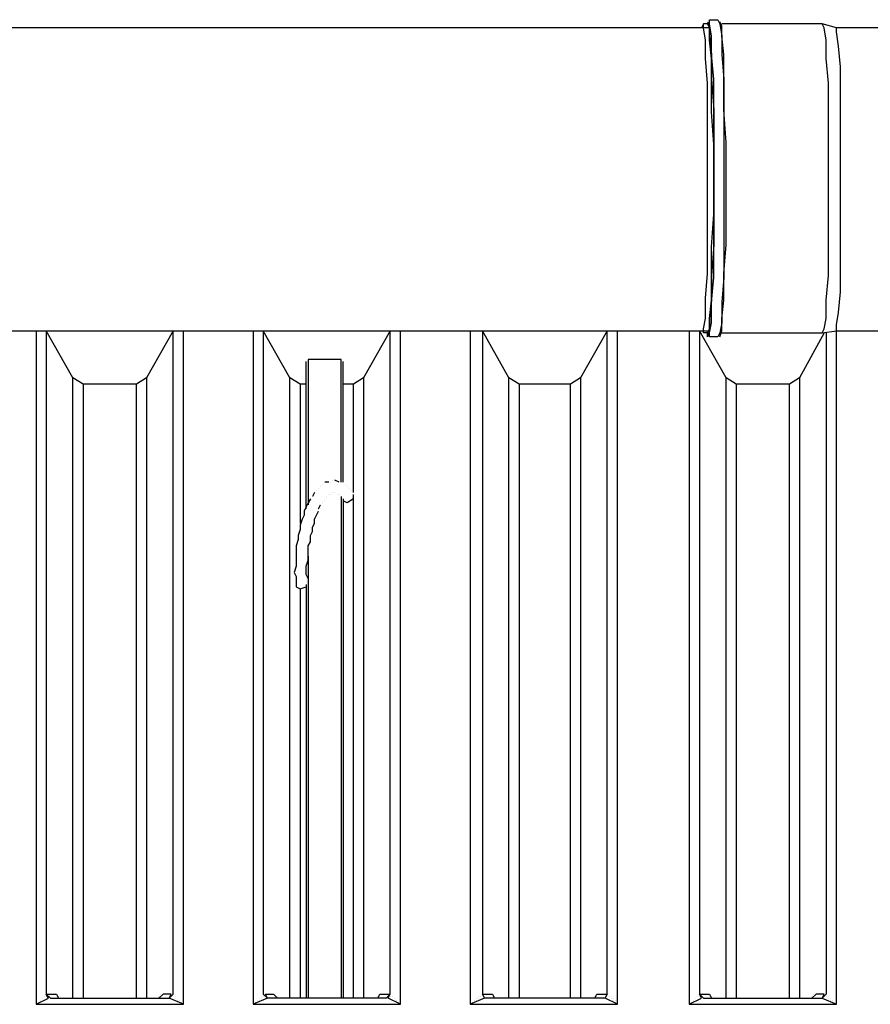
# Model space of a CAD drawing. Units: millimetres. Extents: x 27850 to 42373, y 8627 to 18736.
# Drawn here: x 36607 to 38014, y 11659 to 13288 of the extents above; entities that cross this region are included whole.
import ezdxf

# ---------------------------------------------------------------- set-up
doc = ezdxf.new("R2010")
doc.units = ezdxf.units.MM
doc.layers.add('PDF15_Geometry', color=7, linetype='Continuous')

msp = doc.modelspace()

# ---------------------------------------------------------------- linework, layer by layer
at = {"layer": 'PDF15_Geometry', "lineweight": 25}
for points in [[(37714.4, 12773.3), (37714.4, 11658.7), (37958.3, 11658.7), (37958.3, 12773.3), (37958.3, 12783.4), (37961.7, 12803.8), (37965.1, 12837.6), (37965.1, 12881.7), (37965.1, 12935.9), (37965.1, 12993.5), (37965.1, 13054.5), (37965.1, 13112.1), (37965.1, 13166.3), (37965.1, 13210.3), (37961.7, 13244.2), (37958.3, 13267.9), (37958.3, 13274.7), (37934.6, 13281.5)], [(37744.9, 12769.9), (37738.1, 12769.9), (37738.1, 12776.7), (37741.5, 12793.6), (37741.5, 12827.5), (37744.9, 12868.1), (37744.9, 12915.6), (37744.9, 12969.8), (37744.9, 13027.4), (37744.9, 13081.6), (37744.9, 13135.8), (37744.9, 13183.2), (37741.5, 13223.9), (37741.5, 13254.4), (37738.1, 13274.7), (37738.1, 13281.5), (37734.7, 13274.7)], [(37744.9, 13284.8), (37748.3, 13278.1), (37748.3, 13261.1), (37751.6, 13230.6), (37751.6, 13190), (37755, 13139.2), (37755, 13085), (37755, 13027.4), (37755, 12969.8), (37755, 12915.6), (37751.6, 12864.8), (37751.6, 12824.1), (37748.3, 12793.6), (37748.3, 12773.3), (37744.9, 12763.1), (37744.9, 12769.9), (37748.3, 12776.7), (37748.3, 12793.6), (37751.6, 12824.1), (37751.6, 12864.8), (37751.6, 12912.2), (37755, 12966.4), (37755, 13024), (37755, 13081.6), (37751.6, 13135.8), (37751.6, 13183.2), (37751.6, 13223.9), (37748.3, 13254.4), (37748.3, 13274.7), (37744.9, 13281.5), (37738.1, 13281.5)], [(37744.9, 13284.8), (37744.9, 13284.8)], [(37748.3, 13288.2), (37748.3, 13288.2)], [(37765.2, 12763.1), (37768.6, 12773.3), (37768.6, 12793.6), (37772, 12824.1), (37772, 12868.1), (37775.4, 12915.6), (37775.4, 12969.8), (37775.4, 13027.4), (37775.4, 13085), (37772, 13139.2), (37772, 13190), (37772, 13230.6), (37768.6, 13261.1), (37768.6, 13278.1), (37765.2, 13284.8)], [(37768.6, 12769.9), (37934.6, 12769.9), (37938, 12776.7), (37941.4, 12793.6), (37941.4, 12824.1), (37944.8, 12864.8), (37944.8, 12912.2), (37944.8, 12966.4), (37944.8, 13024), (37944.8, 13081.6), (37944.8, 13135.8), (37944.8, 13183.2), (37941.4, 13223.9), (37941.4, 13254.4), (37938, 13274.7), (37934.6, 13281.5), (37768.6, 13281.5)], [(37748.3, 13274.7), (35298.8, 13274.7)], [(40387.4, 13274.7), (37958.3, 13274.7)], [(35298.8, 12773.3), (37748.3, 12773.3)], [(36633.6, 12773.3), (36633.6, 11658.7), (36877.6, 11658.7), (36877.6, 12773.3)], [(36694.6, 11668.8), (36694.6, 12695.4), (36650.6, 12773.3), (36650.6, 11675.6), (36657.4, 11668.8), (36853.9, 11668.8), (36857.2, 11675.6), (36843.7, 11675.6), (36836.9, 11668.8)], [(36650.6, 12773.3), (36650.6, 12773.3)], [(36877.6, 11658.7), (36853.9, 11668.8), (36860.6, 11675.6), (36860.6, 12773.3), (36816.6, 12695.4), (36816.6, 11668.8)], [(36860.6, 12773.3), (36860.6, 12773.3)], [(37053.7, 11668.8), (37053.7, 12695.4), (37009.7, 12773.3), (37009.7, 11675.6), (37016.5, 11668.8), (36992.8, 11658.7)], [(36992.8, 12773.3), (36992.8, 11658.7), (37236.7, 11658.7), (37236.7, 12773.3)], [(37009.7, 12773.3), (37009.7, 12773.3)], [(37199.4, 11668.8), (37202.8, 11675.6), (37219.7, 11675.6), (37219.7, 12773.3), (37175.7, 12695.4), (37175.7, 11668.8)], [(37219.7, 12773.3), (37219.7, 12773.3)], [(37416.2, 11668.8), (37416.2, 12695.4), (37372.2, 12773.3), (37372.2, 11675.6), (37375.6, 11668.8), (37351.9, 11658.7)], [(37351.9, 12773.3), (37351.9, 11658.7), (37595.8, 11658.7), (37595.8, 12773.3)], [(37372.2, 12773.3), (37372.2, 12773.3)], [(37558.5, 11668.8), (37561.9, 11675.6), (37578.9, 11675.6), (37578.9, 12773.3), (37534.8, 12695.4), (37534.8, 11668.8)], [(37578.9, 12773.3), (37578.9, 12773.3)], [(37775.4, 11668.8), (37775.4, 12695.4), (37731.3, 12773.3), (37731.3, 11675.6), (37738.1, 11668.8), (37934.6, 11668.8), (37958.3, 11658.7)], [(37731.3, 12773.3), (37731.3, 12773.3)], [(37734.7, 12773.3), (37734.7, 12773.3)], [(37938, 12769.9), (37897.3, 12695.4), (37897.3, 11668.8)], [(37941.4, 12769.9), (37941.4, 11675.6), (37934.6, 11668.8), (37938, 11675.6), (37924.4, 11675.6), (37917.6, 11668.8)], [(37934.6, 12769.9), (37958.3, 12773.3), (40387.4, 12773.3)], [(37080.8, 12478.5), (37080.8, 12722.5)], [(37138.4, 12522.6), (37138.4, 12725.8), (37084.2, 12725.8), (37084.2, 12485.3)], [(37084.2, 12725.8), (37084.2, 12725.8)], [(37141.8, 12522.6), (37141.8, 12722.5)], [(37141.8, 12722.5), (37141.8, 12722.5)], [(36711.6, 12685.2), (36694.6, 12695.4)], [(36816.6, 12695.4), (36799.7, 12685.2)], [(37070.7, 12685.2), (37053.7, 12695.4)], [(37175.7, 12695.4), (37158.8, 12685.2)], [(37433.2, 12685.2), (37416.2, 12695.4)], [(37534.8, 12695.4), (37517.9, 12685.2)], [(37792.3, 12685.2), (37775.4, 12695.4)], [(37897.3, 12695.4), (37880.4, 12685.2)], [(36799.7, 11668.8), (36799.7, 12685.2), (36711.6, 12685.2), (36711.6, 11668.8)], [(37080.8, 12685.2), (37070.7, 12685.2), (37070.7, 12454.8)], [(37158.8, 12505.6), (37158.8, 12685.2), (37141.8, 12685.2)], [(37517.9, 11668.8), (37517.9, 12685.2), (37433.2, 12685.2), (37433.2, 11668.8)], [(37880.4, 11668.8), (37880.4, 12685.2), (37792.3, 12685.2), (37792.3, 11668.8)], [(37104.6, 12515.8), (37104.6, 12515.8)], [(37107.9, 12519.2), (37107.9, 12519.2)], [(37118.1, 12522.6), (37111.3, 12522.6)], [(37111.3, 12522.6), (37111.3, 12522.6)], [(37121.5, 12522.6), (37121.5, 12522.6)], [(37124.9, 12526), (37124.9, 12526)], [(37135.1, 12522.6), (37128.3, 12526)], [(37128.3, 12526), (37128.3, 12526)], [(37138.4, 12522.6), (37138.4, 12522.6)], [(37141.8, 12522.6), (37141.8, 12522.6)], [(37145.2, 12519.2), (37145.2, 12519.2)], [(37148.6, 12515.8), (37148.6, 12515.8)], [(37094.4, 12505.6), (37091, 12498.9)], [(37091, 12498.9), (37091, 12498.9)], [(37097.8, 12509), (37097.8, 12509)], [(37101.2, 12512.4), (37101.2, 12512.4)], [(37114.7, 12498.9), (37114.7, 12498.9)], [(37118.1, 12502.3), (37118.1, 12502.3)], [(37121.5, 12502.3), (37121.5, 12502.3)], [(37121.5, 12502.3), (37121.5, 12502.3)], [(37124.9, 12505.6), (37124.9, 12505.6)], [(37124.9, 12505.6), (37124.9, 12505.6)], [(37128.3, 12505.6), (37128.3, 12505.6)], [(37128.3, 12505.6), (37128.3, 12505.6)], [(37131.7, 12502.3), (37131.7, 12502.3)], [(37131.7, 12502.3), (37131.7, 12502.3)], [(37135.1, 12502.3), (37135.1, 12502.3)], [(37138.4, 12498.9), (37138.4, 11668.8)], [(37138.4, 12498.9), (37138.4, 12498.9)], [(37138.4, 12498.9), (37138.4, 12498.9)], [(37138.4, 12498.9), (37138.4, 12498.9)], [(37138.4, 12498.9), (37138.4, 12498.9)], [(37138.4, 12498.9), (37138.4, 12498.9)], [(37138.4, 12498.9), (37138.4, 12498.9)], [(37138.4, 12498.9), (37138.4, 12498.9)], [(37138.4, 12498.9), (37138.4, 12498.9)], [(37138.4, 12498.9), (37138.4, 12498.9)], [(37152, 12512.4), (37152, 12512.4)], [(37155.4, 12509), (37155.4, 12509)], [(37158.8, 12505.6), (37158.8, 12505.6)], [(37158.8, 11668.8), (37158.8, 12495.5), (37158.8, 12502.3)], [(37158.8, 12502.3), (37158.8, 12502.3)], [(37158.8, 12502.3), (37158.8, 12502.3)], [(37087.6, 12495.5), (37084.2, 12488.7), (37080.8, 12481.9), (37077.5, 12475.1), (37077.5, 12468.4), (37074.1, 12461.6), (37070.7, 12451.4), (37070.7, 12444.7), (37067.3, 12434.5), (37067.3, 12427.7), (37063.9, 12417.6), (37063.9, 12410.8), (37063.9, 12400.6), (37063.9, 12393.8), (37063.9, 12383.7), (37060.5, 12373.5), (37063.9, 12366.7), (37063.9, 12356.6), (37063.9, 12349.8), (37070.7, 12346.4), (37070.7, 11668.8)], [(37101.2, 12478.5), (37104.6, 12485.3)], [(37104.6, 12485.3), (37104.6, 12485.3)], [(37107.9, 12488.7), (37107.9, 12488.7)], [(37111.3, 12492.1), (37111.3, 12492.1)], [(37114.7, 12495.5), (37114.7, 12495.5)], [(37138.4, 12495.5), (37138.4, 12495.5)], [(37138.4, 12495.5), (37138.4, 12495.5)], [(37138.4, 12495.5), (37138.4, 12495.5)], [(37138.4, 12495.5), (37138.4, 12495.5)], [(37138.4, 12495.5), (37138.4, 12495.5)], [(37138.4, 12495.5), (37138.4, 12495.5)], [(37138.4, 12495.5), (37138.4, 12495.5)], [(37141.8, 12495.5), (37141.8, 11668.8)], [(37141.8, 12495.5), (37141.8, 12495.5)], [(37141.8, 12495.5), (37141.8, 12495.5)], [(37141.8, 12495.5), (37141.8, 12495.5)], [(37141.8, 12495.5), (37141.8, 12495.5)], [(37158.8, 12495.5), (37148.6, 12488.7), (37141.8, 12492.1)], [(37084.2, 12400.6), (37084.2, 12410.8), (37084.2, 12417.6), (37087.6, 12424.3), (37087.6, 12434.5), (37091, 12441.3), (37091, 12448), (37094.4, 12454.8), (37094.4, 12461.6), (37097.8, 12468.4), (37101.2, 12475.1)], [(37101.2, 12475.1), (37101.2, 12475.1)], [(37084.2, 12363.3), (37080.8, 12370.1), (37080.8, 12376.9), (37080.8, 12383.7), (37084.2, 12393.8), (37084.2, 12400.6), (37084.2, 11668.8)], [(37080.8, 12363.3), (37080.8, 12363.3)], [(37080.8, 12360), (37080.8, 12360)], [(37080.8, 12360), (37080.8, 12360)], [(37080.8, 12356.6), (37080.8, 12356.6)], [(37080.8, 12356.6), (37080.8, 12356.6)], [(37080.8, 12353.2), (37080.8, 11668.8)], [(37080.8, 12353.2), (37080.8, 12353.2)], [(37080.8, 12353.2), (37080.8, 12353.2)], [(37084.2, 12360), (37084.2, 12360)], [(37070.7, 12346.4), (37080.8, 12349.8)], [(36633.6, 11658.7), (36654, 11668.8), (36650.6, 11675.6), (36667.5, 11675.6), (36670.9, 11668.8)], [(36643.8, 11668.8), (36643.8, 11668.8)], [(36643.8, 11668.8), (36643.8, 11668.8)], [(36643.8, 11668.8), (36643.8, 11668.8)], [(36643.8, 11668.8), (36643.8, 11668.8)], [(36643.8, 11668.8), (36643.8, 11668.8)], [(36647.2, 11672.2), (36647.2, 11672.2)], [(36647.2, 11672.2), (36647.2, 11672.2)], [(36647.2, 11672.2), (36647.2, 11672.2)], [(36647.2, 11672.2), (36647.2, 11672.2)], [(36647.2, 11672.2), (36647.2, 11672.2)], [(36650.6, 11675.6), (36650.6, 11675.6)], [(36650.6, 11672.2), (36650.6, 11672.2)], [(36650.6, 11672.2), (36650.6, 11672.2)], [(36657.4, 11668.8), (36657.4, 11668.8)], [(36667.5, 11675.6), (36667.5, 11675.6)], [(36667.5, 11675.6), (36667.5, 11675.6)], [(36667.5, 11672.2), (36667.5, 11672.2)], [(36670.9, 11672.2), (36670.9, 11672.2)], [(36670.9, 11672.2), (36670.9, 11672.2)], [(36670.9, 11672.2), (36670.9, 11672.2)], [(36670.9, 11672.2), (36670.9, 11672.2)], [(36670.9, 11672.2), (36670.9, 11672.2)], [(36670.9, 11672.2), (36670.9, 11672.2)], [(36674.3, 11672.2), (36674.3, 11672.2)], [(36674.3, 11672.2), (36674.3, 11672.2)], [(36674.3, 11668.8), (36674.3, 11668.8)], [(36674.3, 11668.8), (36674.3, 11668.8)], [(36674.3, 11668.8), (36674.3, 11668.8)], [(36836.9, 11672.2), (36836.9, 11672.2)], [(36836.9, 11672.2), (36836.9, 11672.2)], [(36836.9, 11668.8), (36836.9, 11668.8)], [(36836.9, 11668.8), (36836.9, 11668.8)], [(36836.9, 11668.8), (36836.9, 11668.8)], [(36836.9, 11668.8), (36836.9, 11668.8)], [(36836.9, 11668.8), (36836.9, 11668.8)], [(36836.9, 11668.8), (36836.9, 11668.8)], [(36836.9, 11668.8), (36836.9, 11668.8)], [(36840.3, 11675.6), (36840.3, 11675.6)], [(36840.3, 11672.2), (36840.3, 11672.2)], [(36840.3, 11672.2), (36840.3, 11672.2)], [(36840.3, 11672.2), (36840.3, 11672.2)], [(36840.3, 11672.2), (36840.3, 11672.2)], [(36853.9, 11668.8), (36853.9, 11668.8)], [(36857.2, 11675.6), (36857.2, 11675.6)], [(36860.6, 11675.6), (36860.6, 11675.6)], [(36860.6, 11672.2), (36860.6, 11672.2)], [(36860.6, 11672.2), (36860.6, 11672.2)], [(36860.6, 11672.2), (36860.6, 11672.2)], [(36860.6, 11672.2), (36860.6, 11672.2)], [(36864, 11672.2), (36864, 11672.2)], [(36864, 11672.2), (36864, 11672.2)], [(36864, 11672.2), (36864, 11672.2)], [(36864, 11668.8), (36864, 11668.8)], [(36867.4, 11668.8), (36867.4, 11668.8)], [(36867.4, 11668.8), (36867.4, 11668.8)], [(36867.4, 11668.8), (36867.4, 11668.8)], [(36867.4, 11668.8), (36867.4, 11668.8)], [(37002.9, 11668.8), (37002.9, 11668.8)], [(37002.9, 11668.8), (37002.9, 11668.8)], [(37002.9, 11668.8), (37002.9, 11668.8)], [(37002.9, 11668.8), (37002.9, 11668.8)], [(37006.3, 11672.2), (37006.3, 11672.2)], [(37006.3, 11672.2), (37006.3, 11672.2)], [(37006.3, 11672.2), (37006.3, 11672.2)], [(37006.3, 11668.8), (37006.3, 11668.8)], [(37009.7, 11675.6), (37009.7, 11675.6)], [(37009.7, 11672.2), (37009.7, 11672.2)], [(37009.7, 11672.2), (37009.7, 11672.2)], [(37009.7, 11672.2), (37009.7, 11672.2)], [(37009.7, 11672.2), (37009.7, 11672.2)], [(37236.7, 11658.7), (37216.4, 11668.8), (37219.7, 11675.6), (37213, 11668.8), (37016.5, 11668.8), (37013.1, 11675.6), (37026.6, 11675.6), (37033.4, 11668.8)], [(37016.5, 11668.8), (37016.5, 11668.8)], [(37026.6, 11675.6), (37026.6, 11675.6)], [(37030, 11675.6), (37030, 11675.6)], [(37030, 11672.2), (37030, 11672.2)], [(37030, 11672.2), (37030, 11672.2)], [(37030, 11672.2), (37030, 11672.2)], [(37030, 11672.2), (37030, 11672.2)], [(37030, 11672.2), (37030, 11672.2)], [(37033.4, 11672.2), (37033.4, 11672.2)], [(37033.4, 11672.2), (37033.4, 11672.2)], [(37033.4, 11672.2), (37033.4, 11672.2)], [(37033.4, 11672.2), (37033.4, 11672.2)], [(37033.4, 11668.8), (37033.4, 11668.8)], [(37033.4, 11668.8), (37033.4, 11668.8)], [(37033.4, 11668.8), (37033.4, 11668.8)], [(37196, 11668.8), (37196, 11668.8)], [(37196, 11668.8), (37196, 11668.8)], [(37196, 11668.8), (37196, 11668.8)], [(37196, 11668.8), (37196, 11668.8)], [(37196, 11668.8), (37196, 11668.8)], [(37199.4, 11672.2), (37199.4, 11672.2)], [(37199.4, 11672.2), (37199.4, 11672.2)], [(37199.4, 11672.2), (37199.4, 11672.2)], [(37199.4, 11672.2), (37199.4, 11672.2)], [(37199.4, 11672.2), (37199.4, 11672.2)], [(37199.4, 11668.8), (37199.4, 11668.8)], [(37199.4, 11668.8), (37199.4, 11668.8)], [(37202.8, 11675.6), (37202.8, 11675.6)], [(37202.8, 11672.2), (37202.8, 11672.2)], [(37216.4, 11668.8), (37216.4, 11668.8)], [(37219.7, 11675.6), (37219.7, 11675.6)], [(37219.7, 11675.6), (37219.7, 11675.6)], [(37219.7, 11672.2), (37219.7, 11672.2)], [(37219.7, 11672.2), (37219.7, 11672.2)], [(37223.1, 11672.2), (37223.1, 11672.2)], [(37223.1, 11672.2), (37223.1, 11672.2)], [(37223.1, 11672.2), (37223.1, 11672.2)], [(37223.1, 11672.2), (37223.1, 11672.2)], [(37223.1, 11672.2), (37223.1, 11672.2)], [(37226.5, 11668.8), (37226.5, 11668.8)], [(37226.5, 11668.8), (37226.5, 11668.8)], [(37226.5, 11668.8), (37226.5, 11668.8)], [(37226.5, 11668.8), (37226.5, 11668.8)], [(37226.5, 11668.8), (37226.5, 11668.8)], [(37362, 11668.8), (37362, 11668.8)], [(37362, 11668.8), (37362, 11668.8)], [(37365.4, 11672.2), (37365.4, 11672.2)], [(37365.4, 11668.8), (37365.4, 11668.8)], [(37365.4, 11668.8), (37365.4, 11668.8)], [(37365.4, 11668.8), (37365.4, 11668.8)], [(37368.8, 11672.2), (37368.8, 11672.2)], [(37368.8, 11672.2), (37368.8, 11672.2)], [(37368.8, 11672.2), (37368.8, 11672.2)], [(37368.8, 11672.2), (37368.8, 11672.2)], [(37368.8, 11672.2), (37368.8, 11672.2)], [(37368.8, 11672.2), (37368.8, 11672.2)], [(37595.8, 11658.7), (37575.5, 11668.8), (37375.6, 11668.8), (37372.2, 11675.6), (37389.1, 11675.6), (37392.5, 11668.8)], [(37372.2, 11675.6), (37372.2, 11675.6)], [(37375.6, 11668.8), (37375.6, 11668.8)], [(37389.1, 11675.6), (37389.1, 11675.6)], [(37389.1, 11675.6), (37389.1, 11675.6)], [(37389.1, 11672.2), (37389.1, 11672.2)], [(37389.1, 11672.2), (37389.1, 11672.2)], [(37389.1, 11672.2), (37389.1, 11672.2)], [(37392.5, 11672.2), (37392.5, 11672.2)], [(37392.5, 11672.2), (37392.5, 11672.2)], [(37392.5, 11672.2), (37392.5, 11672.2)], [(37392.5, 11672.2), (37392.5, 11672.2)], [(37392.5, 11672.2), (37392.5, 11672.2)], [(37392.5, 11672.2), (37392.5, 11672.2)], [(37392.5, 11668.8), (37392.5, 11668.8)], [(37392.5, 11668.8), (37392.5, 11668.8)], [(37392.5, 11668.8), (37392.5, 11668.8)], [(37555.1, 11668.8), (37555.1, 11668.8)], [(37555.1, 11668.8), (37555.1, 11668.8)], [(37555.1, 11668.8), (37555.1, 11668.8)], [(37558.5, 11672.2), (37558.5, 11672.2)], [(37558.5, 11672.2), (37558.5, 11672.2)], [(37558.5, 11672.2), (37558.5, 11672.2)], [(37558.5, 11672.2), (37558.5, 11672.2)], [(37558.5, 11668.8), (37558.5, 11668.8)], [(37558.5, 11668.8), (37558.5, 11668.8)], [(37558.5, 11668.8), (37558.5, 11668.8)], [(37558.5, 11668.8), (37558.5, 11668.8)], [(37561.9, 11675.6), (37561.9, 11675.6)], [(37561.9, 11672.2), (37561.9, 11672.2)], [(37561.9, 11672.2), (37561.9, 11672.2)], [(37575.5, 11668.8), (37575.5, 11668.8)], [(37578.9, 11675.6), (37578.9, 11675.6)], [(37578.9, 11675.6), (37578.9, 11675.6)], [(37582.3, 11672.2), (37582.3, 11672.2)], [(37582.3, 11672.2), (37582.3, 11672.2)], [(37582.3, 11672.2), (37582.3, 11672.2)], [(37582.3, 11672.2), (37582.3, 11672.2)], [(37582.3, 11672.2), (37582.3, 11672.2)], [(37582.3, 11672.2), (37582.3, 11672.2)], [(37585.6, 11672.2), (37585.6, 11672.2)], [(37585.6, 11668.8), (37585.6, 11668.8)], [(37585.6, 11668.8), (37585.6, 11668.8)], [(37585.6, 11668.8), (37585.6, 11668.8)], [(37589, 11668.8), (37589, 11668.8)], [(37589, 11668.8), (37589, 11668.8)], [(37714.4, 11658.7), (37734.7, 11668.8), (37731.3, 11675.6), (37748.3, 11675.6), (37751.6, 11668.8)], [(37724.5, 11668.8), (37724.5, 11668.8)], [(37724.5, 11668.8), (37724.5, 11668.8)], [(37724.5, 11668.8), (37724.5, 11668.8)], [(37724.5, 11668.8), (37724.5, 11668.8)], [(37724.5, 11668.8), (37724.5, 11668.8)], [(37727.9, 11672.2), (37727.9, 11672.2)], [(37727.9, 11672.2), (37727.9, 11672.2)], [(37727.9, 11672.2), (37727.9, 11672.2)], [(37727.9, 11672.2), (37727.9, 11672.2)], [(37727.9, 11672.2), (37727.9, 11672.2)], [(37727.9, 11672.2), (37727.9, 11672.2)], [(37731.3, 11675.6), (37731.3, 11675.6)], [(37731.3, 11672.2), (37731.3, 11672.2)], [(37738.1, 11668.8), (37738.1, 11668.8)], [(37748.3, 11675.6), (37748.3, 11675.6)], [(37748.3, 11675.6), (37748.3, 11675.6)], [(37748.3, 11672.2), (37748.3, 11672.2)], [(37751.6, 11672.2), (37751.6, 11672.2)], [(37751.6, 11672.2), (37751.6, 11672.2)], [(37751.6, 11672.2), (37751.6, 11672.2)], [(37751.6, 11672.2), (37751.6, 11672.2)], [(37751.6, 11672.2), (37751.6, 11672.2)], [(37751.6, 11672.2), (37751.6, 11672.2)], [(37751.6, 11672.2), (37751.6, 11672.2)], [(37755, 11672.2), (37755, 11672.2)], [(37755, 11668.8), (37755, 11668.8)], [(37755, 11668.8), (37755, 11668.8)], [(37755, 11668.8), (37755, 11668.8)], [(37917.6, 11672.2), (37917.6, 11672.2)], [(37917.6, 11672.2), (37917.6, 11672.2)], [(37917.6, 11668.8), (37917.6, 11668.8)], [(37917.6, 11668.8), (37917.6, 11668.8)], [(37917.6, 11668.8), (37917.6, 11668.8)], [(37917.6, 11668.8), (37917.6, 11668.8)], [(37917.6, 11668.8), (37917.6, 11668.8)], [(37917.6, 11668.8), (37917.6, 11668.8)], [(37917.6, 11668.8), (37917.6, 11668.8)], [(37921, 11675.6), (37921, 11675.6)], [(37921, 11672.2), (37921, 11672.2)], [(37921, 11672.2), (37921, 11672.2)], [(37921, 11672.2), (37921, 11672.2)], [(37921, 11672.2), (37921, 11672.2)], [(37934.6, 11668.8), (37934.6, 11668.8)], [(37938, 11675.6), (37938, 11675.6)], [(37941.4, 11675.6), (37941.4, 11675.6)], [(37941.4, 11672.2), (37941.4, 11672.2)], [(37941.4, 11672.2), (37941.4, 11672.2)], [(37941.4, 11672.2), (37941.4, 11672.2)], [(37941.4, 11672.2), (37941.4, 11672.2)], [(37944.8, 11672.2), (37944.8, 11672.2)], [(37944.8, 11672.2), (37944.8, 11672.2)], [(37944.8, 11672.2), (37944.8, 11672.2)], [(37944.8, 11668.8), (37944.8, 11668.8)], [(37944.8, 11668.8), (37944.8, 11668.8)], [(37948.1, 11668.8), (37948.1, 11668.8)], [(37948.1, 11668.8), (37948.1, 11668.8)], [(37948.1, 11668.8), (37948.1, 11668.8)], [(36633.6, 11662.1), (36633.6, 11662.1)], [(36633.6, 11658.7), (36633.6, 11658.7)], [(36633.6, 11658.7), (36633.6, 11658.7)], [(36633.6, 11658.7), (36633.6, 11658.7)], [(36633.6, 11658.7), (36633.6, 11658.7)], [(36633.6, 11658.7), (36633.6, 11658.7)], [(36633.6, 11658.7), (36633.6, 11658.7)], [(36633.6, 11658.7), (36633.6, 11658.7)], [(36637, 11662.1), (36637, 11662.1)], [(36637, 11662.1), (36637, 11662.1)], [(36637, 11662.1), (36637, 11662.1)], [(36640.4, 11665.4), (36640.4, 11665.4)], [(36640.4, 11665.4), (36640.4, 11665.4)], [(36640.4, 11665.4), (36640.4, 11665.4)], [(36867.4, 11665.4), (36867.4, 11665.4)], [(36870.8, 11665.4), (36870.8, 11665.4)], [(36870.8, 11665.4), (36870.8, 11665.4)], [(36870.8, 11662.1), (36870.8, 11662.1)], [(36874.2, 11662.1), (36874.2, 11662.1)], [(36874.2, 11662.1), (36874.2, 11662.1)], [(36874.2, 11662.1), (36874.2, 11662.1)], [(36874.2, 11658.7), (36874.2, 11658.7)], [(36877.6, 11658.7), (36877.6, 11658.7)], [(36877.6, 11658.7), (36877.6, 11658.7)], [(36877.6, 11658.7), (36877.6, 11658.7)], [(36877.6, 11658.7), (36877.6, 11658.7)], [(36877.6, 11658.7), (36877.6, 11658.7)], [(36992.8, 11658.7), (36992.8, 11658.7)], [(36992.8, 11658.7), (36992.8, 11658.7)], [(36992.8, 11658.7), (36992.8, 11658.7)], [(36992.8, 11658.7), (36992.8, 11658.7)], [(36992.8, 11658.7), (36992.8, 11658.7)], [(36992.8, 11658.7), (36992.8, 11658.7)], [(36996.1, 11662.1), (36996.1, 11662.1)], [(36996.1, 11662.1), (36996.1, 11662.1)], [(36996.1, 11662.1), (36996.1, 11662.1)], [(36996.1, 11658.7), (36996.1, 11658.7)], [(36999.5, 11665.4), (36999.5, 11665.4)], [(36999.5, 11665.4), (36999.5, 11665.4)], [(36999.5, 11662.1), (36999.5, 11662.1)], [(37002.9, 11665.4), (37002.9, 11665.4)], [(37229.9, 11665.4), (37229.9, 11665.4)], [(37229.9, 11665.4), (37229.9, 11665.4)], [(37229.9, 11665.4), (37229.9, 11665.4)], [(37233.3, 11662.1), (37233.3, 11662.1)], [(37233.3, 11662.1), (37233.3, 11662.1)], [(37233.3, 11662.1), (37233.3, 11662.1)], [(37236.7, 11662.1), (37236.7, 11662.1)], [(37236.7, 11658.7), (37236.7, 11658.7)], [(37236.7, 11658.7), (37236.7, 11658.7)], [(37236.7, 11658.7), (37236.7, 11658.7)], [(37236.7, 11658.7), (37236.7, 11658.7)], [(37236.7, 11658.7), (37236.7, 11658.7)], [(37236.7, 11658.7), (37236.7, 11658.7)], [(37351.9, 11658.7), (37351.9, 11658.7)], [(37355.3, 11662.1), (37355.3, 11662.1)], [(37355.3, 11662.1), (37355.3, 11662.1)], [(37355.3, 11658.7), (37355.3, 11658.7)], [(37355.3, 11658.7), (37355.3, 11658.7)], [(37355.3, 11658.7), (37355.3, 11658.7)], [(37355.3, 11658.7), (37355.3, 11658.7)], [(37355.3, 11658.7), (37355.3, 11658.7)], [(37355.3, 11658.7), (37355.3, 11658.7)], [(37358.7, 11665.4), (37358.7, 11665.4)], [(37358.7, 11662.1), (37358.7, 11662.1)], [(37358.7, 11662.1), (37358.7, 11662.1)], [(37362, 11665.4), (37362, 11665.4)], [(37362, 11665.4), (37362, 11665.4)], [(37589, 11665.4), (37589, 11665.4)], [(37589, 11665.4), (37589, 11665.4)], [(37592.4, 11665.4), (37592.4, 11665.4)], [(37592.4, 11662.1), (37592.4, 11662.1)], [(37592.4, 11662.1), (37592.4, 11662.1)], [(37595.8, 11662.1), (37595.8, 11662.1)], [(37595.8, 11662.1), (37595.8, 11662.1)], [(37595.8, 11658.7), (37595.8, 11658.7)], [(37595.8, 11658.7), (37595.8, 11658.7)], [(37595.8, 11658.7), (37595.8, 11658.7)], [(37595.8, 11658.7), (37595.8, 11658.7)], [(37595.8, 11658.7), (37595.8, 11658.7)], [(37595.8, 11658.7), (37595.8, 11658.7)], [(37714.4, 11662.1), (37714.4, 11662.1)], [(37714.4, 11662.1), (37714.4, 11662.1)], [(37714.4, 11658.7), (37714.4, 11658.7)], [(37714.4, 11658.7), (37714.4, 11658.7)], [(37714.4, 11658.7), (37714.4, 11658.7)], [(37714.4, 11658.7), (37714.4, 11658.7)], [(37714.4, 11658.7), (37714.4, 11658.7)], [(37714.4, 11658.7), (37714.4, 11658.7)], [(37714.4, 11658.7), (37714.4, 11658.7)], [(37717.8, 11662.1), (37717.8, 11662.1)], [(37717.8, 11662.1), (37717.8, 11662.1)], [(37721.2, 11665.4), (37721.2, 11665.4)], [(37721.2, 11665.4), (37721.2, 11665.4)], [(37721.2, 11665.4), (37721.2, 11665.4)], [(37948.1, 11665.4), (37948.1, 11665.4)], [(37951.5, 11665.4), (37951.5, 11665.4)], [(37951.5, 11665.4), (37951.5, 11665.4)], [(37951.5, 11662.1), (37951.5, 11662.1)], [(37954.9, 11662.1), (37954.9, 11662.1)], [(37954.9, 11662.1), (37954.9, 11662.1)], [(37954.9, 11662.1), (37954.9, 11662.1)], [(37954.9, 11658.7), (37954.9, 11658.7)], [(37954.9, 11658.7), (37954.9, 11658.7)], [(37958.3, 11658.7), (37958.3, 11658.7)], [(37958.3, 11658.7), (37958.3, 11658.7)], [(37958.3, 11658.7), (37958.3, 11658.7)], [(37958.3, 11658.7), (37958.3, 11658.7)]]:
    msp.add_lwpolyline(points, dxfattribs=at)
for points in [[(37761.8, 13288.2), (37765.2, 13281.5), (37768.6, 13261.1), (37768.6, 13230.6), (37772, 13190), (37772, 13139.2), (37772, 13081.6), (37772, 13024), (37772, 12966.4), (37772, 12912.2), (37772, 12861.4), (37768.6, 12820.7), (37768.6, 12786.8), (37765.2, 12769.9), (37761.8, 12763.1), (37748.3, 12763.1), (37748.3, 12769.9), (37751.6, 12786.8), (37751.6, 12820.7), (37755, 12861.4), (37755, 12912.2), (37755, 12966.4), (37755, 13024), (37755, 13081.6), (37755, 13139.2), (37755, 13190), (37751.6, 13230.6), (37751.6, 13261.1), (37748.3, 13281.5), (37748.3, 13288.2)], [(37578.9, 11675.6), (37575.5, 11668.8)]]:
    msp.add_lwpolyline(points, close=True, dxfattribs=at)

doc.saveas('drawing.dxf')
